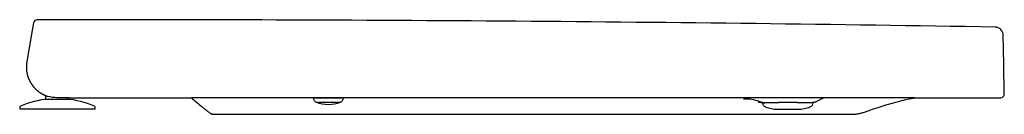
# Model space of a CAD drawing. Units: centimetres. Extents: x 0 to 0.418, y -0.002 to 0.038.
import ezdxf

# ---------------------------------------------------------------- set-up
doc = ezdxf.new("R2010")
doc.units = ezdxf.units.CM
doc.layers.add('side', color=7, linetype='Continuous')

msp = doc.modelspace()

# ---------------------------------------------------------------- linework, layer by layer
at = {"layer": 'side'}
msp.add_line((0.02100000000000335, 0.004693660541506439), (0.01582365742732139, 0.004693488916516886), dxfattribs=at)
at = {"layer": 'side', "lineweight": -3}
msp.add_lwpolyline([(0.4174510070459115, 0.03114526361633629, 0.4038046162152877), (0.4140152904721015, 0.03458359955874241, 0.004451441143790131), (0.007405305249447519, 0.0376746000206326, 0.1763721457862074), (0.006440777120893979, 0.03732389741267562, 0.1763721416646949), (0.005927488698077799, 0.03643516695233728), (0.005073383908037687, 0.03159093389538503), (0.004046809858722009, 0.0257711197390057), (0.003020471602063312, 0.01995126399096159), (0.003020471602063312, 0.01995126399096159), (0.002995755360471117, 0.019804957968922), (0.002972701895846069, 0.0196586642991676), (0.002951311208188164, 0.01951238298169838), (0.002931583297497405, 0.01936611401651433), (0.00291351816377379, 0.01921985740361546), (0.002897115807017321, 0.01907361314300178), (0.002882376227227996, 0.01892738123467327), (0.002869299424405816, 0.01878116167862994), (0.002857885398550781, 0.01863495447487179), (0.002848134149662891, 0.01848875962339882), (0.002840045677742145, 0.01834257712421102), (0.002833619982788545, 0.01819640697730841), (0.00282885706480209, 0.01805024918269097), (0.002825756923782779, 0.01790410374035871), (0.002824319559730613, 0.01775797065031163), (0.002824544972645592, 0.01761184991254973), (0.002826433162527716, 0.01746574152707301), (0.002829984129376985, 0.01731964549388147), (0.002835197873193398, 0.0171735618129751), (0.002842074393976957, 0.01702749048435391), (0.00285061369172766, 0.01688143150801791), (0.002860815766445509, 0.01673538488396708), (0.002872680618130501, 0.01658935061220143), (0.00288620824678264, 0.01644332869272096), (0.002901398652401923, 0.01629731912552566), (0.00291825183498835, 0.01615132191061555), (0.002936767794541923, 0.01600533704799061), (0.00295694653106264, 0.01585936453765086), (0.002978788044550503, 0.01571340437959628), (0.00300229233500551, 0.01556745657382688), (0.003027459402427662, 0.01542152112034266), (0.003054289246816959, 0.01527559801914362), (0.003082728813520385, 0.01512998096481933), (0.003112725047884924, 0.01498496365195938), (0.003144277949910576, 0.01484054608056377), (0.00317738751959734, 0.01469672825063249), (0.003212053756945218, 0.01455351016216554), (0.003248276661954208, 0.01441089181516293), (0.003286056234624312, 0.01426887320962465), (0.003325392474955528, 0.01412745434555071), (0.003366285382947857, 0.0139866352229411), (0.003408734958601299, 0.01384641584179583), (0.003452741201915854, 0.01370679620211489), (0.003498304112891522, 0.01356777630389829), (0.003545423691528304, 0.01342935614714602), (0.003594099937826198, 0.01329153573185809), (0.003644332851785205, 0.01315431505803449), (0.003696122433405324, 0.01301769412567522), (0.003749468682686557, 0.01288167293478029), (0.003804371599628902, 0.0127462514853497), (0.003860831184232361, 0.01261142977738344), (0.003918847436496933, 0.01247720781088151), (0.003978420356422617, 0.01234358558584392), (0.004039549944009414, 0.01221056310227066), (0.004102236199257325, 0.01207814036016174), (0.004166479122166348, 0.01194631735951716), (0.004232278712736485, 0.01181509410033691), (0.004299634970967733, 0.01168447058262099), (0.004368547896860095, 0.0115544468063694), (0.00443901749041357, 0.01142502277158216), (0.004511043751628158, 0.01129619847825925), (0.004584626680503859, 0.01116797392640067), (0.004659766277040672, 0.01104034911600642), (0.004736462541238599, 0.01091332404707651), (0.004814559309807925, 0.01078715545255498), (0.004893900419458938, 0.01066210006538585), (0.004974485870191636, 0.01053815788556914), (0.005056315662006022, 0.01041532891310484), (0.005139389794902093, 0.01029361314799295), (0.005223708268879851, 0.01017301059023348), (0.005309271083939296, 0.01005352123982642), (0.005396078240080427, 0.00993514509677177), (0.005484129737303245, 0.009817882161069533), (0.005573425575607749, 0.009701732432719708), (0.005663965754993939, 0.009586695911722294), (0.005755750275461815, 0.009472772598077293), (0.005848779137011378, 0.009359962491784704), (0.005943052339642627, 0.009248265592844529), (0.006038569883355562, 0.009137681901256765), (0.006135331768150184, 0.009028211417021415), (0.006233337994026492, 0.008919854140138475), (0.006332588560984486, 0.008812610070607949), (0.006433083469024168, 0.008706479208429834), (0.006534822718145535, 0.008601461553604133), (0.006637806308348588, 0.008497557106130841), (0.006742034239633329, 0.008394765866009964), (0.006847506511999756, 0.008293087833241498), (0.006954223125447868, 0.008192523007825444), (0.007062184079977668, 0.008093071389761803), (0.007171389375589154, 0.007994732979050574), (0.007281839012282325, 0.007897507775691755), (0.007393532990057184, 0.007801395779685352), (0.007506471308913729, 0.00770639699103136), (0.00762065396885196, 0.00761251140972978), (0.007736080969871877, 0.007519739035780613), (0.007852752311973481, 0.007428079869183857), (0.007970419487706899, 0.007337725607495453), (0.008088856622346902, 0.007248850369300644), (0.00820806371589349, 0.007161454154599432), (0.008328040768346664, 0.007075536963391819), (0.008448787779706424, 0.006991098795677803), (0.008570304749972769, 0.006908139651457382), (0.008692591679145698, 0.006826659530730557), (0.008815648567225212, 0.006746658433497331), (0.008939475414211312, 0.006668136359757702), (0.009064072220103997, 0.00659109330951167), (0.009189438984903268, 0.006515529282759235), (0.009315575708609124, 0.006441444279500396), (0.009442482391221566, 0.006368838299735155), (0.009570159032740593, 0.006297711343463509), (0.009698605633166206, 0.006228063410685461), (0.009827822192498403, 0.006159894501401011), (0.009957808710737185, 0.006093204615610158), (0.01008856518788255, 0.0060279937533129), (0.01022009162393451, 0.005964261914509241), (0.01035238801889305, 0.005902009099199178), (0.01048545437275817, 0.005841235307382712), (0.01061929068552988, 0.005781940539059844), (0.01075389695720817, 0.005724124794230573), (0.01088927318779306, 0.005667788072894897), (0.01102541937728452, 0.005612930375052819), (0.01116233552568257, 0.005559551700704338), (0.01130002163298721, 0.005507652049849454), (0.01143847769919843, 0.005457231422488168), (0.01157770372431624, 0.005408289818620477), (0.01171769970834063, 0.005360827238246385), (0.01185846565127161, 0.005314843681365889), (0.01200000155310917, 0.005270339147978988), (0.01200000000000359, 0.005143660541506168), (0.01100001203673488, 0.005143660541506137), (0.01100000000000387, 0.004143660541506238), (0.0121191747547853, 0.004143660541505945), (0.0121191747547853, 0.004143660541505945, 0.07649634832535335), (0.000304201898777224, 0.001130950696408115, 0.3007095791027156), (5.551115123125783e-17, 0.000670882110697768), (5.551115123125783e-17, 0), (0.03200000000000014, 0), (0.03200000000000003, 0.000670882110697768), (0.03200000000000003, 0.000670882110697768, 0.300709579102202), (0.0316957981012233, 0.001130950696408009, 0.07649634832534313), (0.01988082524521562, 0.004143660541505945), (0.02100000000000335, 0.004143660541506389), (0.02100000000000335, 0.004693660541506439), (0.07285790060157082, 0.004693660541506439), (0.07285790060157082, 0.004693660541506439, -0.00161604410406142), (0.0750628836143065, 0.002812309073416347, 0.003047304471678919), (0.07727321345760219, 0.0009373021082450111, 0.00260934144077245), (0.07838902702408752, 1.226738384482533e-05, 0.008831518891222015), (0.0795255507908183, -0.0008868681956725258, 0.005908038448536053), (0.0801068767183962, -0.001319536423069342, 0.01402835215003735), (0.08070479328100384, -0.001728556548648355, 0.008923869498013716), (0.08101301815806075, -0.001919255290108838, 0.01897993660085581), (0.08133122059769847, -0.002092369199176079, 0.01183634805198193), (0.0814953054223802, -0.002168942021731371, 0.01956653214384349), (0.08166379056252136, -0.002235034104786936, 0.02615965001183701), (0.0818381139756727, -0.002285613248798127, 0.05758457521428015), (0.08201748042800117, -0.002306339458493456), (0.3545007834704851, -0.002306339458492531), (0.3549079172138425, -0.002239626765007437), (0.3553138677151088, -0.002167904199387409), (0.3557186349742839, -0.002091171761632447), (0.356122218991368, -0.002009429451742551), (0.356524619766361, -0.001922677269717723), (0.3569258372992629, -0.001830915215557961), (0.3573258715900736, -0.001734143289263265), (0.3577247226387933, -0.001632361490833636), (0.3581223904454219, -0.001525569820269073), (0.3585188750099593, -0.001413768277569577), (0.3589141763324056, -0.001296956862735147), (0.3593082944127609, -0.001175135575765784), (0.359701229251025, -0.001048304416661487), (0.3600929808471981, -0.0009164633854222569), (0.36048354920128, -0.0007796124820480931), (0.3608729343132708, -0.0006377517065389959), (0.3624311042057208, -7.130833591684865e-05), (0.3639952659555086, 0.0004730960833370794), (0.3655654195626342, 0.0009954615512227881), (0.3671415650270975, 0.001495788067740277), (0.3687235267869013, 0.001975707640501834), (0.3703111292800482, 0.002436852277119746), (0.3719043725065382, 0.002879221977594013), (0.3735032564663713, 0.003302816741924634), (0.3743050116697902, 0.003505764367944622), (0.3751085729535426, 0.003700399949745785), (0.3759139403176282, 0.003886723487328123), (0.3767211137620471, 0.004064734980691638), (0.3775300932867994, 0.004234434429836328), (0.3783408788918851, 0.004395821834762193), (0.379153470577304, 0.004548897195469234), (0.3799678683430563, 0.004693660511957451), (0.4163863104055797, 0.00469366054150774, 0.4193348000394542), (0.4178860819484678, 0.006219839142398431), (0.4176685444282517, 0.01868255532880969), (0.4174510070459115, 0.03114526361633629)], format="xyb", close=True, dxfattribs=at)
for points in [[(0.1425185631061098, 0.004693660541506661), (0.07285790060157073, 0.004693660541506535)], [(0.1247499999999622, 0.004547848597656223), (0.1247499999999622, 0.004693660541507771)], [(0.1372499999999613, 0.004547848597656223), (0.1247499999999613, 0.004547848597656223)], [(0.1372499999999616, 0.004693660541507771), (0.1372499999999616, 0.004547848597656223)], [(0.205830059566371, 0.004693660541506883), (0.1425185631061098, 0.004693660541506661)], [(0.2058659980162366, 0.004693660541506883), (0.2058480328895397, 0.004693660541506883), (0.205830059566371, 0.004693660541506883)], [(0.2686842516472888, 0.004693660541507105), (0.2058659980162366, 0.004693660541506883)], [(0.3799678683430563, 0.004693660511957451), (0.2686842516472888, 0.004693660541507105)], [(0.0121191747547853, 0.004143660541506104), (0.01988082524521562, 0.004143660541505945)], [(0.1360227272508618, 0.002703155507812971), (0.1259772727490607, 0.002703155507812971)], [(0.3146100120925295, 0.002693660541506882), (0.3146637573937945, 0.002693660541506882)], [(0.3146641962485345, 0.002693660541506882), (0.3149364900466205, 0.002693660541506882), (0.3154276546369877, 0.002693660541506882)], [(0.315374999999971, 0.002547848597656434), (0.315374999999971, 0.002693660541508271)], [(0.315374999999971, 0.002547848597656434), (0.3162123412263189, 0.002547848597656666)], [(0.3154276546369877, 0.002693660541506882), (0.3222443290035847, 0.002693660541506882)], [(0.3162123412263185, 0.002693660541508214), (0.3162123412263185, 0.002547848597656666)], [(0.3252797356346508, 0.002693660541506882), (0.3222443290173225, 0.002693660541506882)], [(0.3299959596481358, 0.002693660541508429), (0.3252797356346509, 0.002693660541508202)], [(0.3299959596481498, 0.002693660541506882), (0.3364945033552057, 0.002693660541506882)], [(0.3366249999999705, 0.002693660541508183), (0.3366249999999705, 0.002547848597656607)], [(0.08201790361585215, -0.002306339458493456), (0.08202102671404764, -0.002306339458492457), (0.08202414981224304, -0.002306339458491458)], [(0.08204643033143111, -0.002306339458493456), (0.08202609867661526, -0.002306339458493456)], [(0.3303749999999697, -0.0003063394584916228), (0.3216249999999696, -0.0003063394584916228)]]:
    msp.add_lwpolyline(points, dxfattribs=at)
for points in [[(0.1259772727490587, 0.002703155507813415, -0.1478267205775911), (0.125084849180695, 0.00344002516899163, -0.1478267205776399), (0.1247499999999611, 0.004547848597656001)], [(0.137249999999961, 0.004547848597656223, -0.1478267205777037), (0.1369151508192264, 0.003440025168991007, -0.1478267205776762), (0.1360227272508615, 0.002703155507812749)], [(0.3079603288944377, 0.004716862136391331, -0.0004717891559569218), (0.307965634892831, 0.004720236310982895, -0.0004689485742717696), (0.3079709472302834, 0.004723600496521208)], [(0.3374744275185245, 0.005433532826129461, 3.591815563442816e-05), (0.33746990709381, 0.005432952623985384, 3.208377832494493e-05), (0.3374653867480447, 0.005432371807051251)], [(0.341493638368178, 0.004695122993320977, 0.02534100646224063), (0.3401047335880232, 0.004078857324632931, 0.02534103886255832), (0.3387853019268084, 0.003325239424793125)], [(0.1360227272726875, 0.002703155516956102, -0.0994978524574369), (0.1309999999999603, 0.001693660541507933, -0.09949785245744427), (0.125977272727233, 0.002703155516956102)], [(0.3139816193822567, 0.003044024127602851, 0.05608051138805845), (0.3106783146926099, 0.003927522884296781, 0.05631320389050131), (0.3072613933851125, 0.004053290857919833)], [(0.3084975200955385, 0.002654092724010848, -0.000197079712037707), (0.3084933774818375, 0.002655491162804923, -0.0001979133791216887), (0.308489235974179, 0.002656892873768912)], [(0.3136435839540035, 0.00292529605865921, 0.01844281992806501), (0.3136314255915205, 0.002915883759197856, 0.0320984932969209), (0.3136202941901737, 0.002905307498716957, 0.02960921465641578), (0.3136134426440217, 0.002896965104118872, 0.04941949349429242), (0.3136080057379147, 0.002887677921757772, 0.09556943137823609), (0.3136045190229441, 0.002873449153811815, 0.1094376602678215), (0.313606958410143, 0.002859088189756861, 0.0706016039256256), (0.3136134016009294, 0.002848021345234946, 0.04435074302200934), (0.3136222477339679, 0.002838655069227328, 0.03151375856629685), (0.3136313888755744, 0.002831526833201591, 0.01748016118982925), (0.3136411968571963, 0.002825318308385283)], [(0.3136505377280764, 0.002820202627416446, 0.0267600422024773), (0.313674815583092, 0.002809272122018805, 0.01423874999265344), (0.3136999327816348, 0.002800357320670799, 0.01507151488535093), (0.3137346929751727, 0.002790269905418781, 0.009076893759955096), (0.3137699098079429, 0.002781869877349852)], [(0.3137705862258287, 0.002789339959441861, 0.01080251903997779), (0.314348649822539, 0.002743314093496401, 0.006989670069770366), (0.3149280635092541, 0.002717878987895439, 0.003820702351928988), (0.3154893168941251, 0.002705389397695162, 0.001714760114551852), (0.3160506872405117, 0.002699113870977321)], [(0.3146044780703545, 0.002693660541506882, -0.02606304816902671), (0.3141891380545757, 0.002715325311682896, -0.02603616980922263), (0.3137783014145253, 0.002780062589004206)], [(0.3154276546239591, 0.002693660541506882, -0.06017127468662448), (0.3146841978288932, 0.002783455139443555, -0.05744020889355992), (0.3139816197594911, 0.003044023976733756)], [(0.3166022727490695, 0.0007031555078135224, -0.3022586199844745), (0.3153749999999703, 0.002547848597656618)], [(0.3216249999998518, -0.0003063394584916779, -0.003494132381098475), (0.3214433117708521, -0.0003050697575401884, -0.04787556868341296), (0.3189744131336957, -3.325345267992589e-05, -0.04787313644850526), (0.3166022709825979, 0.0007031512907242909)], [(0.3353977272571674, 0.0007031554935381656, -0.04962631508884973), (0.332936595830543, -5.146529001927288e-05, -0.04962615102909086), (0.3303750220923956, -0.0003063394584728041)], [(0.3366249999999698, 0.002547848597656801, -0.3022586199841535), (0.3353977272508705, 0.0007031555078135243)], [(0.3387853020268685, 0.003325239488875198, -0.03343925988074877), (0.3383170055067923, 0.003067722453120468, -0.03343939486101322), (0.3378185593400327, 0.002874932248627208, -0.01674263093782594), (0.3375603623996267, 0.002803828655532866, -0.01674275791587262), (0.3372979862942989, 0.00275016154158838, -0.02553344316284726), (0.33698817374389, 0.002713677586436092, -0.004678228521322347), (0.3366763309187738, 0.002695942922875894)]]:
    msp.add_lwpolyline(points, format="xyb", dxfattribs=at)
at = {"layer": 'side', "lineweight": -3, "extrusion": (0, 0, -1)}
msp.add_arc((-0.01582365732752474, 0.01768779220272502), 0.01299430328620813, 269.9999995599667, 287.1129408422572, dxfattribs=at)

doc.saveas('drawing.dxf')
